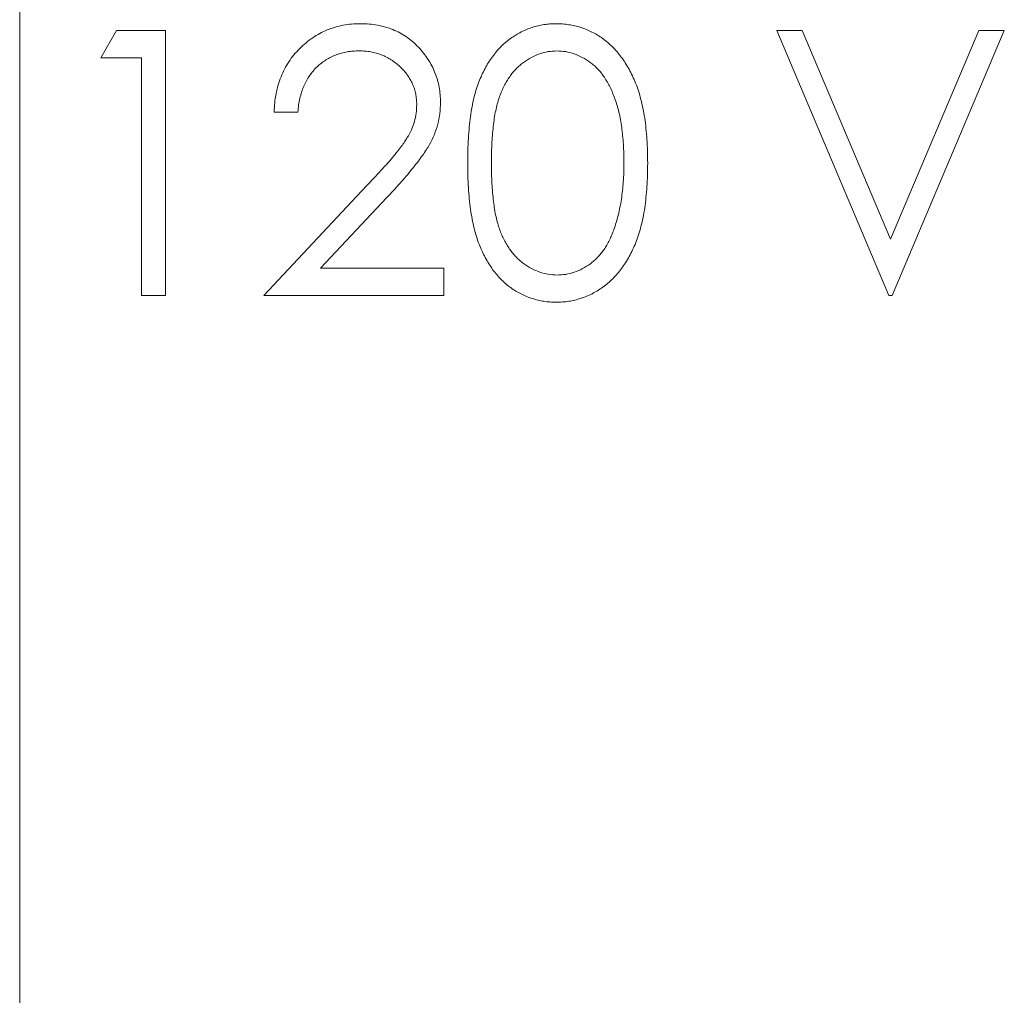
# Model space of a CAD drawing. Units: inches. Extents: x -11.4 to 43.2, y -8.9 to 28.3.
# Drawn here: x 28.8 to 29.2, y 6.4 to 6.8 of the extents above; entities that cross this region are included whole.
import ezdxf

# ---------------------------------------------------------------- set-up
doc = ezdxf.new("R2010")
doc.units = ezdxf.units.IN
doc.header["$MEASUREMENT"] = 0

msp = doc.modelspace()

# ---------------------------------------------------------------- linework, layer by layer
at = {"color": 0, "linetype": 'Continuous', "lineweight": 0, "extrusion": (2.10039e-16, 1, 2.22045e-16)}
for p, q in [((28.80374, 7.21248), (28.80374, 5.82248)), ((28.83566, 6.81596), (28.84177, 6.82665)), ((28.84177, 6.82665), (28.86103, 6.82665)), ((28.86103, 6.82665), (28.86103, 6.72248)), ((29.14549, 6.72248), (29.10141, 6.82665)), ((29.10141, 6.82665), (29.11143, 6.82665)), ((29.11143, 6.82665), (29.14615, 6.74456)), ((29.14615, 6.74456), (29.18088, 6.82665)), ((29.19089, 6.82665), (29.14682, 6.72248)), ((29.18088, 6.82665), (29.19089, 6.82665)), ((28.85168, 6.81596), (28.83566, 6.81596)), ((28.85168, 6.72248), (28.85168, 6.81596)), ((28.91311, 6.7946), (28.90376, 6.7946)), ((28.89976, 6.72248), (28.94016, 6.76559)), ((28.94813, 6.76098), (28.92207, 6.73316)), ((28.92207, 6.73316), (28.97054, 6.73316)), ((28.97054, 6.73316), (28.97054, 6.72248)), ((28.86103, 6.72248), (28.85168, 6.72248)), ((28.97054, 6.72248), (28.89976, 6.72248)), ((29.14682, 6.72248), (29.14549, 6.72248))]:
    msp.add_line(p, q, dxfattribs=at)
at = {"color": 0, "linetype": 'Continuous', "lineweight": 0}
for points, knots in [([(28.90376, 6.7946), (28.90383, 6.79584), (28.90389, 6.79708), (28.90402, 6.79831), (28.90414, 6.7995), (28.90433, 6.80068), (28.90456, 6.80186), (28.90478, 6.80299), (28.90505, 6.80411), (28.90537, 6.80522), (28.90569, 6.80631), (28.90607, 6.80738), (28.9065, 6.80843), (28.90692, 6.80946), (28.90738, 6.81047), (28.9079, 6.81146), (28.90841, 6.81244), (28.90897, 6.81341), (28.90959, 6.81434), (28.9102, 6.81527), (28.91086, 6.81616), (28.91157, 6.81703), (28.91229, 6.8179), (28.91305, 6.81874), (28.91384, 6.81955), (28.91464, 6.82035), (28.91546, 6.82112), (28.91633, 6.82185), (28.91717, 6.82255), (28.91806, 6.82322), (28.91898, 6.82383), (28.91987, 6.82443), (28.9208, 6.82499), (28.92175, 6.8255), (28.9227, 6.82601), (28.92366, 6.82647), (28.92465, 6.82688), (28.92565, 6.82729), (28.92668, 6.82764), (28.92772, 6.82794), (28.92877, 6.82825), (28.92984, 6.82851), (28.93091, 6.82871), (28.93202, 6.82892), (28.93313, 6.82908), (28.93425, 6.82917), (28.93541, 6.82927), (28.93657, 6.82929), (28.93774, 6.82932)], [0, 0, 0, 0, 0.068791, 0.068791, 0.068791, 0.135103, 0.135103, 0.135103, 0.198979, 0.198979, 0.198979, 0.261904, 0.261904, 0.261904, 0.323495, 0.323495, 0.323495, 0.385195, 0.385195, 0.385195, 0.446969, 0.446969, 0.446969, 0.509765, 0.509765, 0.509765, 0.572251, 0.572251, 0.572251, 0.633405, 0.633405, 0.633405, 0.693251, 0.693251, 0.693251, 0.752583, 0.752583, 0.752583, 0.812579, 0.812579, 0.812579, 0.873275, 0.873275, 0.873275, 0.93555, 0.93555, 0.93555, 1, 1, 1, 1]), ([(28.93774, 6.82932), (28.93888, 6.82929), (28.94002, 6.82926), (28.94116, 6.82917), (28.94226, 6.82908), (28.94335, 6.82893), (28.94443, 6.82873), (28.94547, 6.82854), (28.94651, 6.82831), (28.94752, 6.82802), (28.94852, 6.82774), (28.9495, 6.82739), (28.95046, 6.827), (28.9514, 6.82662), (28.95233, 6.82619), (28.95322, 6.82571), (28.95411, 6.82523), (28.95497, 6.82469), (28.95581, 6.82412), (28.95665, 6.82354), (28.95747, 6.82293), (28.95825, 6.82226), (28.95904, 6.82159), (28.95978, 6.82085), (28.9605, 6.82009), (28.96122, 6.81934), (28.9619, 6.81855), (28.96255, 6.81774), (28.96317, 6.81694), (28.96375, 6.81612), (28.9643, 6.81527), (28.96484, 6.81444), (28.96534, 6.81359), (28.9658, 6.81271), (28.96626, 6.81184), (28.96667, 6.81095), (28.96703, 6.81004), (28.96739, 6.80914), (28.9677, 6.80821), (28.96797, 6.80728), (28.96825, 6.80633), (28.96848, 6.80537), (28.96866, 6.8044), (28.96884, 6.80342), (28.96898, 6.80243), (28.96906, 6.80144), (28.96914, 6.80041), (28.96917, 6.79938), (28.9692, 6.79835)], [0, 0, 0, 0, 0.06948, 0.06948, 0.06948, 0.136525, 0.136525, 0.136525, 0.200801, 0.200801, 0.200801, 0.263983, 0.263983, 0.263983, 0.325711, 0.325711, 0.325711, 0.387271, 0.387271, 0.387271, 0.449493, 0.449493, 0.449493, 0.512955, 0.512955, 0.512955, 0.576266, 0.576266, 0.576266, 0.637575, 0.637575, 0.637575, 0.697901, 0.697901, 0.697901, 0.757558, 0.757558, 0.757558, 0.816588, 0.816588, 0.816588, 0.876646, 0.876646, 0.876646, 0.937286, 0.937286, 0.937286, 1, 1, 1, 1]), ([(28.97989, 6.77452), (28.9799, 6.77619), (28.97991, 6.77786), (28.97995, 6.77953), (28.97999, 6.7811), (28.98006, 6.78267), (28.98016, 6.78425), (28.98025, 6.78573), (28.98037, 6.78721), (28.98051, 6.78869), (28.98065, 6.79007), (28.98081, 6.79145), (28.98099, 6.79282), (28.98117, 6.79411), (28.98136, 6.79539), (28.9816, 6.79666), (28.98182, 6.79785), (28.98208, 6.79903), (28.98237, 6.80021), (28.98264, 6.8013), (28.98293, 6.80239), (28.98327, 6.80346), (28.98358, 6.80446), (28.98392, 6.80545), (28.98429, 6.80643), (28.98464, 6.80735), (28.98503, 6.80826), (28.98544, 6.80916), (28.98583, 6.81003), (28.98626, 6.81089), (28.98671, 6.81173), (28.98715, 6.81254), (28.98762, 6.81333), (28.98811, 6.81411), (28.98859, 6.81487), (28.98908, 6.81561), (28.98961, 6.81634), (28.99012, 6.81704), (28.99066, 6.81772), (28.99122, 6.81838), (28.99176, 6.81903), (28.99233, 6.81966), (28.99293, 6.82026), (28.99352, 6.82086), (28.99413, 6.82143), (28.99476, 6.82197), (28.9954, 6.82251), (28.99605, 6.82303), (28.99673, 6.82352), (28.99739, 6.82399), (28.99807, 6.82444), (28.99877, 6.82487), (28.99946, 6.82529), (29.00016, 6.8257), (29.00088, 6.82606), (29.00158, 6.82642), (29.0023, 6.82675), (29.00303, 6.82704), (29.00376, 6.82734), (29.00451, 6.82761), (29.00526, 6.82786), (29.00601, 6.8281), (29.00677, 6.82832), (29.00754, 6.8285), (29.00831, 6.82869), (29.00909, 6.82884), (29.00987, 6.82896), (29.01066, 6.82909), (29.01145, 6.82918), (29.01225, 6.82923), (29.01307, 6.82929), (29.01389, 6.8293), (29.01471, 6.82932)], [0, 0, 0, 0, 0.06859, 0.06859, 0.06859, 0.133236, 0.133236, 0.133236, 0.194298, 0.194298, 0.194298, 0.251261, 0.251261, 0.251261, 0.304491, 0.304491, 0.304491, 0.354209, 0.354209, 0.354209, 0.400451, 0.400451, 0.400451, 0.443378, 0.443378, 0.443378, 0.483979, 0.483979, 0.483979, 0.523213, 0.523213, 0.523213, 0.561001, 0.561001, 0.561001, 0.597856, 0.597856, 0.597856, 0.633471, 0.633471, 0.633471, 0.668265, 0.668265, 0.668265, 0.702638, 0.702638, 0.702638, 0.736825, 0.736825, 0.736825, 0.77043, 0.77043, 0.77043, 0.803572, 0.803572, 0.803572, 0.835925, 0.835925, 0.835925, 0.86847, 0.86847, 0.86847, 0.900854, 0.900854, 0.900854, 0.933471, 0.933471, 0.933471, 0.96626, 0.96626, 0.96626, 1, 1, 1, 1]), ([(29.01471, 6.82932), (29.01554, 6.82931), (29.01637, 6.82929), (29.0172, 6.82923), (29.01801, 6.82917), (29.01883, 6.82907), (29.01964, 6.82894), (29.02043, 6.82882), (29.02122, 6.82868), (29.022, 6.8285), (29.02278, 6.82832), (29.02355, 6.8281), (29.02431, 6.82786), (29.02507, 6.82761), (29.02583, 6.82735), (29.02657, 6.82704), (29.02731, 6.82673), (29.02804, 6.82638), (29.02876, 6.82602), (29.02949, 6.82565), (29.03021, 6.82527), (29.03091, 6.82485), (29.03162, 6.82443), (29.0323, 6.82396), (29.03297, 6.82347), (29.03365, 6.82298), (29.03431, 6.82247), (29.03495, 6.82193), (29.03561, 6.82137), (29.03624, 6.82079), (29.03685, 6.82018), (29.03747, 6.81957), (29.03806, 6.81894), (29.03863, 6.81828), (29.03921, 6.8176), (29.03976, 6.81689), (29.0403, 6.81617), (29.04084, 6.81543), (29.04137, 6.81467), (29.04186, 6.8139), (29.04238, 6.81309), (29.04286, 6.81226), (29.04332, 6.81141), (29.04379, 6.81055), (29.04423, 6.80967), (29.04466, 6.80878), (29.0451, 6.80785), (29.04552, 6.80691), (29.04591, 6.80595), (29.04631, 6.80494), (29.04668, 6.80393), (29.04702, 6.8029), (29.04738, 6.8018), (29.0477, 6.8007), (29.048, 6.79958), (29.0483, 6.79841), (29.04857, 6.79722), (29.04881, 6.79603), (29.04906, 6.79477), (29.04928, 6.79351), (29.04948, 6.79224), (29.04968, 6.79089), (29.04985, 6.78954), (29.05, 6.78819), (29.05015, 6.78675), (29.05028, 6.78531), (29.05037, 6.78387), (29.05047, 6.78235), (29.05054, 6.78084), (29.05058, 6.77932), (29.05063, 6.77772), (29.05065, 6.77612), (29.05067, 6.77452)], [0, 0, 0, 0, 0.033788, 0.033788, 0.033788, 0.067226, 0.067226, 0.067226, 0.099841, 0.099841, 0.099841, 0.132545, 0.132545, 0.132545, 0.16513, 0.16513, 0.16513, 0.198011, 0.198011, 0.198011, 0.23128, 0.23128, 0.23128, 0.265044, 0.265044, 0.265044, 0.299216, 0.299216, 0.299216, 0.334359, 0.334359, 0.334359, 0.369695, 0.369695, 0.369695, 0.406258, 0.406258, 0.406258, 0.443804, 0.443804, 0.443804, 0.482982, 0.482982, 0.482982, 0.523085, 0.523085, 0.523085, 0.565267, 0.565267, 0.565267, 0.609343, 0.609343, 0.609343, 0.656393, 0.656393, 0.656393, 0.705887, 0.705887, 0.705887, 0.758326, 0.758326, 0.758326, 0.813833, 0.813833, 0.813833, 0.872795, 0.872795, 0.872795, 0.934723, 0.934723, 0.934723, 1, 1, 1, 1]), ([(28.93726, 6.81863), (28.93644, 6.81861), (28.93563, 6.81859), (28.93481, 6.81853), (28.93403, 6.81847), (28.93325, 6.81837), (28.93248, 6.81824), (28.93173, 6.81811), (28.93098, 6.81796), (28.93024, 6.81776), (28.92952, 6.81756), (28.92882, 6.81732), (28.92812, 6.81705), (28.92743, 6.81678), (28.92675, 6.8165), (28.92609, 6.81617), (28.92543, 6.81585), (28.92479, 6.81548), (28.92417, 6.81509), (28.92355, 6.81469), (28.92294, 6.81427), (28.92236, 6.81381), (28.92176, 6.81335), (28.92119, 6.81285), (28.92065, 6.81233), (28.9201, 6.8118), (28.91957, 6.81125), (28.91908, 6.81066), (28.91859, 6.81008), (28.91813, 6.80948), (28.9177, 6.80885), (28.91727, 6.80821), (28.91687, 6.80754), (28.91649, 6.80686), (28.91611, 6.80617), (28.91576, 6.80546), (28.91545, 6.80474), (28.91513, 6.80399), (28.91484, 6.80322), (28.91459, 6.80244), (28.91434, 6.80163), (28.91412, 6.80081), (28.91393, 6.79998), (28.91373, 6.79912), (28.91356, 6.79825), (28.91343, 6.79737), (28.91329, 6.79645), (28.9132, 6.79552), (28.91311, 6.7946)], [0, 0, 0, 0, 0.06443, 0.06443, 0.06443, 0.12653, 0.12653, 0.12653, 0.186744, 0.186744, 0.186744, 0.245898, 0.245898, 0.245898, 0.304053, 0.304053, 0.304053, 0.362196, 0.362196, 0.362196, 0.420655, 0.420655, 0.420655, 0.480331, 0.480331, 0.480331, 0.540663, 0.540663, 0.540663, 0.600744, 0.600744, 0.600744, 0.661982, 0.661982, 0.661982, 0.72448, 0.72448, 0.72448, 0.789067, 0.789067, 0.789067, 0.856333, 0.856333, 0.856333, 0.926362, 0.926362, 0.926362, 1, 1, 1, 1]), ([(28.95985, 6.79752), (28.95984, 6.79823), (28.95982, 6.79894), (28.95975, 6.79964), (28.95969, 6.80033), (28.95958, 6.80101), (28.95944, 6.80169), (28.9593, 6.80235), (28.95914, 6.80301), (28.95894, 6.80365), (28.95874, 6.8043), (28.9585, 6.80493), (28.95823, 6.80555), (28.95795, 6.80618), (28.95763, 6.80679), (28.95729, 6.80739), (28.95694, 6.80798), (28.95656, 6.80856), (28.95616, 6.80912), (28.95575, 6.80969), (28.95531, 6.81025), (28.95485, 6.81079), (28.95436, 6.81135), (28.95384, 6.81188), (28.9533, 6.81239), (28.95276, 6.81291), (28.9522, 6.81339), (28.95161, 6.81386), (28.95104, 6.81431), (28.95045, 6.81473), (28.94984, 6.81513), (28.94924, 6.81551), (28.94862, 6.81587), (28.94798, 6.81619), (28.94734, 6.81652), (28.94669, 6.81681), (28.94602, 6.81707), (28.94534, 6.81733), (28.94465, 6.81756), (28.94395, 6.81776), (28.94325, 6.81795), (28.94254, 6.81811), (28.94183, 6.81824), (28.94109, 6.81837), (28.94034, 6.81847), (28.93959, 6.81853), (28.93882, 6.81859), (28.93804, 6.81861), (28.93726, 6.81863)], [0, 0, 0, 0, 0.061965, 0.061965, 0.061965, 0.122122, 0.122122, 0.122122, 0.180988, 0.180988, 0.180988, 0.239933, 0.239933, 0.239933, 0.299906, 0.299906, 0.299906, 0.359989, 0.359989, 0.359989, 0.421776, 0.421776, 0.421776, 0.486576, 0.486576, 0.486576, 0.551535, 0.551535, 0.551535, 0.615018, 0.615018, 0.615018, 0.677259, 0.677259, 0.677259, 0.73973, 0.73973, 0.73973, 0.80305, 0.80305, 0.80305, 0.866495, 0.866495, 0.866495, 0.931973, 0.931973, 0.931973, 1, 1, 1, 1]), ([(29.01503, 6.81863), (29.01387, 6.81857), (29.01272, 6.81851), (29.01158, 6.81834), (29.01044, 6.81817), (29.00932, 6.81788), (29.00822, 6.81751), (29.00711, 6.81712), (29.00603, 6.81664), (29.00499, 6.81609), (29.00389, 6.81551), (29.00284, 6.81484), (29.00184, 6.81411), (29.00132, 6.81372), (29.00082, 6.81332), (29.00034, 6.8129), (28.99985, 6.81247), (28.99939, 6.81202), (28.99894, 6.81156), (28.99848, 6.81109), (28.99804, 6.8106), (28.99762, 6.8101), (28.9972, 6.80958), (28.99679, 6.80904), (28.99641, 6.80849), (28.99602, 6.80792), (28.99565, 6.80733), (28.99529, 6.80674), (28.99492, 6.80613), (28.99457, 6.80551), (28.99424, 6.80488), (28.99391, 6.80423), (28.9936, 6.80356), (28.9933, 6.80288), (28.993, 6.80217), (28.99271, 6.80146), (28.99245, 6.80073), (28.99217, 6.79996), (28.99192, 6.79918), (28.9917, 6.79839), (28.99145, 6.79753), (28.99124, 6.79666), (28.99105, 6.79578), (28.99084, 6.79483), (28.99065, 6.79387), (28.99049, 6.7929), (28.99031, 6.79186), (28.99017, 6.79081), (28.99005, 6.78975), (28.98991, 6.78862), (28.98979, 6.78749), (28.98969, 6.78635), (28.98959, 6.78514), (28.98951, 6.78392), (28.98944, 6.7827), (28.98937, 6.78139), (28.98931, 6.78007), (28.98928, 6.77876), (28.98924, 6.77736), (28.98924, 6.77596), (28.98924, 6.77456)], [0, 0, 0, 0, 0.060377, 0.060377, 0.060377, 0.120865, 0.120865, 0.120865, 0.182579, 0.182579, 0.182579, 0.247626, 0.247626, 0.247626, 0.281336, 0.281336, 0.281336, 0.315119, 0.315119, 0.315119, 0.349457, 0.349457, 0.349457, 0.384606, 0.384606, 0.384606, 0.421016, 0.421016, 0.421016, 0.458237, 0.458237, 0.458237, 0.496894, 0.496894, 0.496894, 0.537315, 0.537315, 0.537315, 0.58021, 0.58021, 0.58021, 0.627167, 0.627167, 0.627167, 0.678438, 0.678438, 0.678438, 0.734024, 0.734024, 0.734024, 0.793778, 0.793778, 0.793778, 0.857736, 0.857736, 0.857736, 0.926709, 0.926709, 0.926709, 1, 1, 1, 1]), ([(29.04132, 6.77456), (29.0413, 6.77582), (29.04129, 6.77707), (29.04126, 6.77832), (29.04123, 6.77952), (29.04119, 6.78071), (29.04111, 6.78191), (29.04104, 6.78304), (29.04093, 6.78418), (29.04082, 6.78531), (29.04071, 6.78639), (29.04059, 6.78747), (29.04044, 6.78854), (29.0403, 6.78957), (29.04013, 6.79059), (29.03994, 6.79161), (29.03977, 6.79258), (29.03958, 6.79354), (29.03936, 6.79449), (29.03914, 6.7954), (29.03889, 6.79631), (29.03863, 6.7972), (29.03837, 6.79806), (29.03811, 6.79891), (29.03781, 6.79975), (29.03753, 6.80055), (29.03723, 6.80134), (29.03689, 6.80213), (29.03658, 6.80287), (29.03625, 6.8036), (29.03589, 6.80432), (29.03555, 6.80501), (29.03519, 6.80569), (29.03481, 6.80636), (29.03444, 6.807), (29.03405, 6.80763), (29.03364, 6.80824), (29.03324, 6.80883), (29.03283, 6.8094), (29.03239, 6.80995), (29.03196, 6.81049), (29.0315, 6.811), (29.03103, 6.8115), (29.03058, 6.81198), (29.03011, 6.81245), (29.02961, 6.8129), (29.02913, 6.81332), (29.02863, 6.81372), (29.02811, 6.81411), (29.02711, 6.81484), (29.02605, 6.8155), (29.02496, 6.81609), (29.02392, 6.81664), (29.02285, 6.81712), (29.02175, 6.81751), (29.02067, 6.81788), (29.01955, 6.81817), (29.01843, 6.81834), (29.0173, 6.81851), (29.01616, 6.81857), (29.01503, 6.81863)], [0, 0, 0, 0, 0.065674, 0.065674, 0.065674, 0.128473, 0.128473, 0.128473, 0.188155, 0.188155, 0.188155, 0.24508, 0.24508, 0.24508, 0.299416, 0.299416, 0.299416, 0.350785, 0.350785, 0.350785, 0.399899, 0.399899, 0.399899, 0.446624, 0.446624, 0.446624, 0.491202, 0.491202, 0.491202, 0.533319, 0.533319, 0.533319, 0.573791, 0.573791, 0.573791, 0.612461, 0.612461, 0.612461, 0.649528, 0.649528, 0.649528, 0.685459, 0.685459, 0.685459, 0.720284, 0.720284, 0.720284, 0.754012, 0.754012, 0.754012, 0.819093, 0.819093, 0.819093, 0.880506, 0.880506, 0.880506, 0.940318, 0.940318, 0.940318, 1, 1, 1, 1]), ([(28.94016, 6.76559), (28.94114, 6.76662), (28.94212, 6.76764), (28.9431, 6.76868), (28.944, 6.76963), (28.94489, 6.77059), (28.94577, 6.77156), (28.94658, 6.77244), (28.94738, 6.77333), (28.94817, 6.77423), (28.94889, 6.77504), (28.9496, 6.77586), (28.9503, 6.77669), (28.95093, 6.77744), (28.95154, 6.7782), (28.95215, 6.77897), (28.9527, 6.77964), (28.95324, 6.78032), (28.95376, 6.78101), (28.95422, 6.78162), (28.95465, 6.78224), (28.95508, 6.78287), (28.95544, 6.78341), (28.9558, 6.78396), (28.95614, 6.78452), (28.95675, 6.78552), (28.95729, 6.78657), (28.95777, 6.78765), (28.95823, 6.78869), (28.95862, 6.78976), (28.95894, 6.79086), (28.95925, 6.79193), (28.95948, 6.79303), (28.95963, 6.79414), (28.95977, 6.79526), (28.95981, 6.79639), (28.95985, 6.79752)], [0, 0, 0, 0, 0.110803, 0.110803, 0.110803, 0.212829, 0.212829, 0.212829, 0.306101, 0.306101, 0.306101, 0.390647, 0.390647, 0.390647, 0.466924, 0.466924, 0.466924, 0.534481, 0.534481, 0.534481, 0.593587, 0.593587, 0.593587, 0.644557, 0.644557, 0.644557, 0.7362, 0.7362, 0.7362, 0.825024, 0.825024, 0.825024, 0.911986, 0.911986, 0.911986, 1, 1, 1, 1]), ([(28.9692, 6.79835), (28.96915, 6.7969), (28.9691, 6.79545), (28.96893, 6.79401), (28.96876, 6.7926), (28.96848, 6.7912), (28.96812, 6.78982), (28.96776, 6.78844), (28.96731, 6.78709), (28.96678, 6.78577), (28.96624, 6.78442), (28.9656, 6.78311), (28.96488, 6.78185), (28.9645, 6.78117), (28.96409, 6.7805), (28.96367, 6.77984), (28.9632, 6.7791), (28.96271, 6.77837), (28.96221, 6.77765), (28.96166, 6.77685), (28.96108, 6.77607), (28.9605, 6.77529), (28.95986, 6.77444), (28.95921, 6.7736), (28.95854, 6.77277), (28.95781, 6.77186), (28.95706, 6.77097), (28.95631, 6.77008), (28.95549, 6.76912), (28.95468, 6.76816), (28.95385, 6.76722), (28.95295, 6.7662), (28.95203, 6.76519), (28.95111, 6.76419), (28.95012, 6.76312), (28.94912, 6.76205), (28.94813, 6.76098)], [0, 0, 0, 0, 0.098701, 0.098701, 0.098701, 0.195671, 0.195671, 0.195671, 0.29242, 0.29242, 0.29242, 0.391339, 0.391339, 0.391339, 0.444459, 0.444459, 0.444459, 0.504225, 0.504225, 0.504225, 0.570348, 0.570348, 0.570348, 0.642914, 0.642914, 0.642914, 0.72229, 0.72229, 0.72229, 0.807923, 0.807923, 0.807923, 0.90047, 0.90047, 0.90047, 1, 1, 1, 1]), ([(29.01471, 6.71981), (29.01389, 6.71982), (29.01307, 6.71984), (29.01225, 6.71989), (29.01145, 6.71995), (29.01066, 6.72004), (29.00987, 6.72016), (29.00909, 6.72029), (29.00831, 6.72044), (29.00754, 6.72062), (29.00678, 6.7208), (29.00603, 6.72101), (29.00528, 6.72125), (29.00453, 6.72148), (29.00379, 6.72174), (29.00307, 6.72204), (29.00234, 6.72234), (29.00162, 6.72268), (29.00092, 6.72304), (29.00021, 6.72341), (28.99952, 6.7238), (28.99883, 6.72421), (28.99814, 6.72463), (28.99747, 6.72507), (28.99681, 6.72555), (28.99614, 6.72603), (28.9955, 6.72654), (28.99487, 6.72707), (28.99423, 6.72761), (28.99362, 6.72817), (28.99303, 6.72876), (28.99244, 6.72936), (28.99187, 6.72999), (28.99132, 6.73064), (28.99076, 6.73131), (28.99023, 6.732), (28.98971, 6.7327), (28.98919, 6.73343), (28.98869, 6.73418), (28.98821, 6.73494), (28.98772, 6.73572), (28.98725, 6.73652), (28.98681, 6.73734), (28.98636, 6.73819), (28.98593, 6.73905), (28.98552, 6.73992), (28.9851, 6.74083), (28.98471, 6.74175), (28.98435, 6.74268), (28.98397, 6.74366), (28.98363, 6.74466), (28.98331, 6.74566), (28.98297, 6.74674), (28.98266, 6.74784), (28.98239, 6.74894), (28.9821, 6.75011), (28.98186, 6.7513), (28.98164, 6.75249), (28.9814, 6.75376), (28.9812, 6.75504), (28.98101, 6.75633), (28.98082, 6.7577), (28.98065, 6.75908), (28.98051, 6.76046), (28.98037, 6.76192), (28.98025, 6.76339), (28.98016, 6.76486), (28.98006, 6.76642), (28.97999, 6.76799), (28.97995, 6.76956), (28.97991, 6.77121), (28.9799, 6.77287), (28.97989, 6.77452)], [0, 0, 0, 0, 0.033789, 0.033789, 0.033789, 0.066625, 0.066625, 0.066625, 0.099289, 0.099289, 0.099289, 0.131367, 0.131367, 0.131367, 0.163592, 0.163592, 0.163592, 0.196113, 0.196113, 0.196113, 0.228912, 0.228912, 0.228912, 0.26217, 0.26217, 0.26217, 0.296004, 0.296004, 0.296004, 0.330232, 0.330232, 0.330232, 0.365076, 0.365076, 0.365076, 0.400968, 0.400968, 0.400968, 0.437877, 0.437877, 0.437877, 0.475966, 0.475966, 0.475966, 0.51564, 0.51564, 0.51564, 0.556675, 0.556675, 0.556675, 0.600028, 0.600028, 0.600028, 0.64669, 0.64669, 0.64669, 0.696419, 0.696419, 0.696419, 0.749772, 0.749772, 0.749772, 0.80685, 0.80685, 0.80685, 0.86743, 0.86743, 0.86743, 0.931884, 0.931884, 0.931884, 1, 1, 1, 1]), ([(28.98924, 6.77456), (28.98924, 6.77317), (28.98924, 6.77178), (28.98928, 6.77039), (28.98931, 6.76908), (28.98937, 6.76777), (28.98944, 6.76647), (28.98951, 6.76525), (28.9896, 6.76403), (28.98969, 6.76282), (28.98979, 6.76168), (28.98989, 6.76054), (28.99003, 6.75941), (28.99016, 6.75837), (28.99031, 6.75732), (28.99049, 6.75628), (28.99065, 6.75533), (28.99082, 6.75437), (28.99103, 6.75343), (28.99122, 6.75255), (28.99143, 6.75168), (28.99168, 6.75082), (28.9919, 6.75003), (28.99215, 6.74925), (28.99243, 6.74848), (28.99269, 6.74775), (28.99298, 6.74704), (28.99328, 6.74633), (28.99358, 6.74565), (28.99389, 6.74499), (28.99422, 6.74433), (28.99454, 6.74369), (28.99488, 6.74306), (28.99524, 6.74245), (28.9956, 6.74185), (28.99597, 6.74126), (28.99637, 6.7407), (28.99676, 6.74014), (28.99717, 6.73961), (28.9976, 6.73909), (28.99802, 6.73858), (28.99846, 6.73808), (28.99892, 6.73761), (28.99937, 6.73714), (28.99985, 6.7367), (29.00034, 6.73627), (29.00082, 6.73585), (29.00132, 6.73545), (29.00184, 6.73506), (29.00284, 6.73432), (29.0039, 6.73364), (29.00501, 6.73306), (29.00606, 6.73251), (29.00715, 6.73203), (29.00827, 6.73164), (29.00935, 6.73126), (29.01047, 6.73096), (29.0116, 6.73078), (29.01273, 6.73061), (29.01388, 6.73055), (29.01503, 6.73049)], [0, 0, 0, 0, 0.072955, 0.072955, 0.072955, 0.141591, 0.141591, 0.141591, 0.205573, 0.205573, 0.205573, 0.265315, 0.265315, 0.265315, 0.320613, 0.320613, 0.320613, 0.371477, 0.371477, 0.371477, 0.418453, 0.418453, 0.418453, 0.461364, 0.461364, 0.461364, 0.501801, 0.501801, 0.501801, 0.540474, 0.540474, 0.540474, 0.577852, 0.577852, 0.577852, 0.614276, 0.614276, 0.614276, 0.64966, 0.64966, 0.64966, 0.684283, 0.684283, 0.684283, 0.718344, 0.718344, 0.718344, 0.752068, 0.752068, 0.752068, 0.817643, 0.817643, 0.817643, 0.879716, 0.879716, 0.879716, 0.939962, 0.939962, 0.939962, 1, 1, 1, 1]), ([(29.05067, 6.77452), (29.05065, 6.77293), (29.05063, 6.77134), (29.05058, 6.76974), (29.05054, 6.76823), (29.05048, 6.76671), (29.05037, 6.76519), (29.05028, 6.76377), (29.05015, 6.76234), (29.05, 6.76092), (29.04986, 6.75957), (29.0497, 6.75823), (29.0495, 6.75689), (29.04931, 6.75562), (29.04909, 6.75436), (29.04883, 6.75311), (29.04859, 6.75192), (29.04832, 6.75074), (29.04802, 6.74956), (29.04774, 6.74846), (29.04743, 6.74737), (29.04708, 6.74629), (29.04675, 6.74527), (29.04637, 6.74426), (29.04597, 6.74326), (29.04559, 6.74231), (29.04518, 6.74137), (29.04474, 6.74045), (29.04432, 6.73956), (29.04388, 6.73868), (29.04341, 6.73782), (29.04295, 6.73698), (29.04247, 6.73616), (29.04197, 6.73535), (29.04147, 6.73457), (29.04095, 6.7338), (29.0404, 6.73306), (29.03987, 6.73234), (29.03931, 6.73165), (29.03873, 6.73097), (29.03816, 6.73031), (29.03756, 6.72967), (29.03694, 6.72905), (29.03633, 6.72844), (29.03569, 6.72786), (29.03504, 6.7273), (29.03439, 6.72675), (29.03372, 6.72623), (29.03303, 6.72573), (29.03236, 6.72524), (29.03166, 6.72477), (29.03095, 6.72434), (29.03025, 6.72391), (29.02953, 6.72352), (29.0288, 6.72315), (29.02807, 6.72278), (29.02734, 6.72244), (29.02659, 6.72213), (29.02585, 6.72182), (29.0251, 6.72154), (29.02433, 6.72129), (29.02357, 6.72104), (29.0228, 6.72083), (29.02202, 6.72064), (29.02123, 6.72046), (29.02044, 6.72031), (29.01964, 6.72018), (29.01883, 6.72006), (29.01801, 6.71995), (29.0172, 6.71989), (29.01637, 6.71983), (29.01554, 6.71982), (29.01471, 6.71981)], [0, 0, 0, 0, 0.065069, 0.065069, 0.065069, 0.127067, 0.127067, 0.127067, 0.185532, 0.185532, 0.185532, 0.240785, 0.240785, 0.240785, 0.293004, 0.293004, 0.293004, 0.342556, 0.342556, 0.342556, 0.388955, 0.388955, 0.388955, 0.432815, 0.432815, 0.432815, 0.474671, 0.474671, 0.474671, 0.514821, 0.514821, 0.514821, 0.553655, 0.553655, 0.553655, 0.591479, 0.591479, 0.591479, 0.627861, 0.627861, 0.627861, 0.663639, 0.663639, 0.663639, 0.698823, 0.698823, 0.698823, 0.733433, 0.733433, 0.733433, 0.76763, 0.76763, 0.76763, 0.801074, 0.801074, 0.801074, 0.83425, 0.83425, 0.83425, 0.86697, 0.86697, 0.86697, 0.899712, 0.899712, 0.899712, 0.932696, 0.932696, 0.932696, 0.966173, 0.966173, 0.966173, 1, 1, 1, 1]), ([(29.03737, 6.74838), (29.03769, 6.7493), (29.038, 6.75023), (29.03829, 6.75117), (29.03859, 6.75214), (29.03887, 6.75311), (29.03911, 6.75409), (29.03936, 6.75511), (29.03957, 6.75613), (29.03977, 6.75716), (29.03998, 6.75822), (29.04018, 6.75928), (29.04034, 6.76035), (29.0405, 6.76146), (29.04064, 6.76258), (29.04075, 6.76369), (29.04088, 6.76485), (29.04098, 6.76601), (29.04107, 6.76718), (29.04116, 6.76839), (29.04122, 6.7696), (29.04126, 6.77081), (29.04129, 6.77206), (29.04131, 6.77331), (29.04132, 6.77456)], [0, 0, 0, 0, 0.110588, 0.110588, 0.110588, 0.224542, 0.224542, 0.224542, 0.342503, 0.342503, 0.342503, 0.464324, 0.464324, 0.464324, 0.590756, 0.590756, 0.590756, 0.722227, 0.722227, 0.722227, 0.858843, 0.858843, 0.858843, 1, 1, 1, 1]), ([(29.01503, 6.73049), (29.01618, 6.73054), (29.01733, 6.73059), (29.01847, 6.73076), (29.0196, 6.73093), (29.02072, 6.73122), (29.02181, 6.7316), (29.02291, 6.73198), (29.02399, 6.73245), (29.02502, 6.733), (29.02611, 6.73357), (29.02715, 6.73423), (29.02813, 6.73496), (29.02864, 6.73534), (29.02913, 6.73573), (29.02961, 6.73615), (29.03009, 6.73656), (29.03055, 6.737), (29.03099, 6.73746), (29.03144, 6.73794), (29.03187, 6.73843), (29.03228, 6.73894), (29.03271, 6.73947), (29.03311, 6.74), (29.03349, 6.74055), (29.03388, 6.74111), (29.03425, 6.74169), (29.0346, 6.74228), (29.03496, 6.7429), (29.0353, 6.74354), (29.03562, 6.74418), (29.03595, 6.74485), (29.03626, 6.74552), (29.03654, 6.74621), (29.03684, 6.74692), (29.03711, 6.74765), (29.03737, 6.74838)], [0, 0, 0, 0, 0.112802, 0.112802, 0.112802, 0.225203, 0.225203, 0.225203, 0.339663, 0.339663, 0.339663, 0.459731, 0.459731, 0.459731, 0.521784, 0.521784, 0.521784, 0.583969, 0.583969, 0.583969, 0.64821, 0.64821, 0.64821, 0.71391, 0.71391, 0.71391, 0.781027, 0.781027, 0.781027, 0.851466, 0.851466, 0.851466, 0.924059, 0.924059, 0.924059, 1, 1, 1, 1])]:
    msp.add_open_spline(points, degree=3, knots=knots, dxfattribs=at)

doc.saveas('drawing.dxf')
